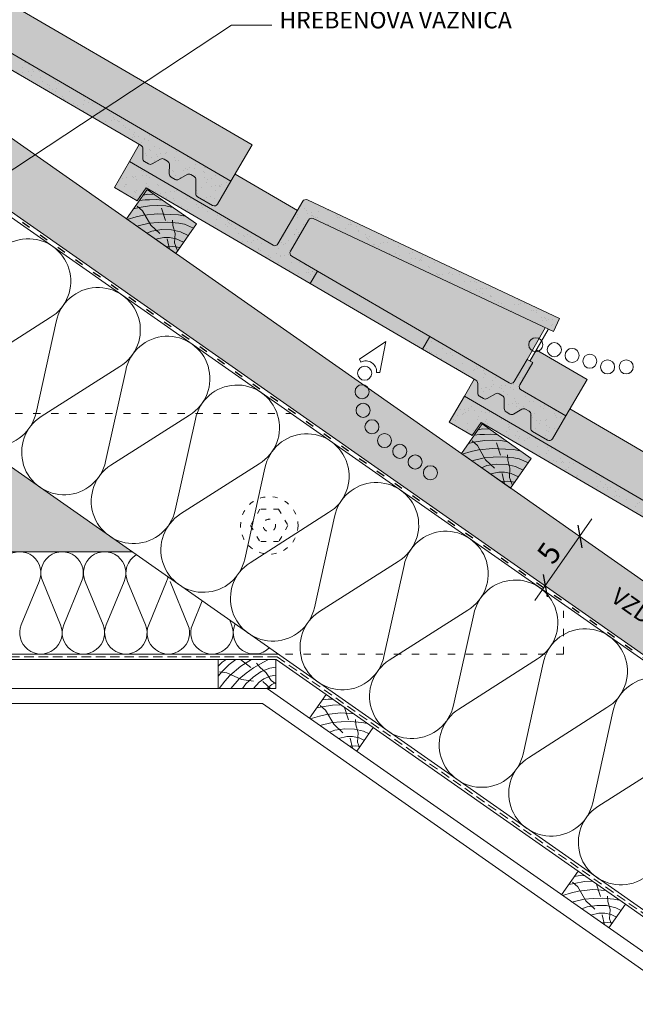
# Model space of a CAD drawing. Units: metres. Extents: x 362 to 639, y 63 to 253.
# Drawn here: x 524 to 575, y 127 to 209 of the extents above; entities that cross this region are included whole.
import ezdxf

# ---------------------------------------------------------------- set-up
doc = ezdxf.new("R2010")
doc.units = ezdxf.units.M
doc.header["$LTSCALE"] = 0.05
doc.linetypes.add('ACAD_ISO03W100', pattern=[30, 12, -18])
doc.linetypes.add('REJTETT2', pattern=[4.7625, 3.175, -1.5875])
doc.layers.get('0').update_dxf_attribs({"linetype": 'CONTINUOUS'})
doc.styles.get("Standard").update_dxf_attribs({"font": 'romans.shx'})
pattern_1 = [(37.5, (354.2253, 55.2366), (-0.0400008, 1.223533), [0, -0.9652, 0, -1.0795, 0, -1.031875]), (7.5, (354.2253, 55.2366), (1.123808, 1.792063), [0, -0.5207, 0, -0.86995, 0, -0.333375]), (327.5, (353.4443, 55.2366), (1.977481, 0.003593), [0, -0.3175, 0, -1.143, 0, -1.49225]), (317.5, (353.4443, 55.2366), (1.908891, 0.557323), [0, -0.15875, 0, -0.7493, 0, -0.85725])]

msp = doc.modelspace()

# ---------------------------------------------------------------- hatches: boundary and pattern name
at = {"linetype": 'Continuous', "lineweight": 9, "true_color": 0xe36466}
h = msp.add_hatch(color=13, dxfattribs=at)
h.paths.add_polyline_path([(512.2, 216.569, 0.062078), (509.772, 214.778), (507.963, 215.869, -0.020222), (506.511, 218), (505.568, 216.383), (531.435, 201.305), (534.697, 203.455)])
h.paths.add_polyline_path([(534.697, 203.455), (531.435, 201.305), (541.854, 195.233), (543.616, 198.256)])
at = {"linetype": 'Continuous', "lineweight": 9, "true_color": 0x96363a}
h = msp.add_hatch(color=17, dxfattribs=at)
h.paths.add_polyline_path([(509.799, 213.917), (509.108, 212.931), (534.381, 198.2, -0.267949), (534.53, 197.939), (534.526, 197.131, 0.267949), (534.675, 196.87), (535, 196.681, 0.267949), (535.3, 196.68), (536.002, 197.081, -0.267949), (536.302, 197.08), (536.587, 196.913, -0.267949), (536.736, 196.653), (536.733, 195.845, 0.267949), (536.882, 195.584), (537.207, 195.395, 0.267949), (537.507, 195.394), (538.209, 195.795, -0.267949), (538.509, 195.794), (538.794, 195.627, -0.267949), (538.943, 195.367), (538.938, 194.212, 0.267949), (539.087, 193.952), (540.336, 193.224, 0.414214), (540.746, 193.332), (541.854, 195.233)])
h.paths.add_polyline_path([(509.799, 213.917), (505.568, 216.383), (504.309, 214.223), (506.21, 213.115), (506.951, 214.188), (509.108, 212.931)])
at = {"linetype": 'Continuous', "lineweight": 9}
h = msp.add_hatch(dxfattribs=at)
h.set_pattern_fill('AR-SAND', color=256, scale=0.025, style=0)
h.set_pattern_definition(pattern_1)
h.paths.add_polyline_path([(531.633, 201.19), (530.515, 200.453), (534.381, 198.2, -0.267949), (534.53, 197.939), (534.526, 197.131, 0.267949), (534.675, 196.87), (535, 196.681, 0.267949), (535.3, 196.68), (536.002, 197.081, -0.267949), (536.302, 197.08), (536.587, 196.913, -0.267949), (536.736, 196.653), (536.733, 195.845, 0.267949), (536.882, 195.584), (537.207, 195.395, 0.267949), (537.507, 195.394), (538.209, 195.795, -0.267949), (538.509, 195.794), (538.794, 195.627, -0.267949), (538.943, 195.367), (538.938, 194.212, 0.267949), (539.087, 193.952), (540.336, 193.224, 0.414214), (540.746, 193.332), (541.854, 195.233)])
h.paths.add_polyline_path([(509.799, 213.917), (509.108, 212.931), (530.515, 200.453), (531.633, 201.19)])
h.paths.add_polyline_path([(505.568, 216.383), (504.309, 214.223), (506.21, 213.115), (506.951, 214.188), (509.108, 212.931), (509.799, 213.917)])
at = {"linetype": 'Continuous', "lineweight": 9, "true_color": 0xe2d5bb}
for points in [[(613.828, 129.527), (613.828, 135.63), (500.92, 214.69), (500.92, 208.586)], [(517.209, 175.946), (507.92, 175.946), (507.92, 173.946), (493.92, 173.946), (493.92, 175.946), (484.631, 175.946), (468.207, 164.446), (533.633, 164.446)]]:
    msp.add_hatch(color=254, dxfattribs=at).paths.add_polyline_path(points)
at = {"linetype": 'Continuous', "lineweight": 9, "true_color": 0xe36466}
h = msp.add_hatch(color=13, dxfattribs=at)
h.paths.add_polyline_path([(547.378, 192.796), (542.195, 195.817), (541.854, 195.233), (540.746, 193.332, -0.414214), (540.336, 193.224), (539.087, 193.952, -0.267949), (538.938, 194.212), (538.943, 195.367, 0.267949), (538.794, 195.627), (538.509, 195.794, 0.267949), (538.209, 195.795), (537.507, 195.394, -0.267949), (537.207, 195.395), (536.882, 195.584, -0.267949), (536.733, 195.845), (536.736, 196.653, 0.267949), (536.587, 196.913), (536.302, 197.08, 0.267949), (536.002, 197.081), (535.3, 196.68, -0.267949), (535, 196.681), (534.675, 196.87, -0.267949), (534.526, 197.131), (534.53, 197.939, 0.267949), (534.381, 198.2), (534.237, 198.284), (533.419, 196.881), (545.357, 189.923, 0.414214), (545.767, 190.031)])
h.paths.add_polyline_path([(548.7, 192.137, 0.388683), (548.313, 192.017), (546.804, 189.427, 0.414214), (546.912, 189.017), (549.056, 187.767), (558.392, 182.325), (564.996, 178.476, 0.414214), (565.407, 178.584), (566.486, 180.436), (567.999, 183.056)])
h.paths.add_polyline_path([(549.056, 187.767), (548.452, 186.73), (557.788, 181.288), (558.392, 182.325)], flags=17)
h.paths.add_polyline_path([(567.247, 181.215), (566.719, 180.3), (566.952, 180.164), (565.871, 178.309, 0.369506), (565.941, 177.925), (569.705, 175.731), (571.468, 178.755)])
at = {"linetype": 'Continuous', "lineweight": 9, "true_color": 0x96363a}
h = msp.add_hatch(color=17, dxfattribs=at)
h.paths.add_polyline_path([(546.912, 189.017, -0.414214), (546.804, 189.427), (548.313, 192.017, -0.388683), (548.7, 192.137), (568.668, 182.741), (569.179, 183.827), (548.217, 193.691, 0.388683), (547.83, 193.57), (545.767, 190.031, -0.414214), (545.357, 189.923), (533.419, 196.881), (532.16, 194.721), (534.061, 193.614), (534.802, 194.687), (548.452, 186.73), (549.056, 187.767)])
h.paths.add_polyline_path([(558.392, 182.325), (557.788, 181.288), (562.232, 178.698, -0.267949), (562.381, 178.438), (562.378, 177.629, 0.267949), (562.526, 177.369), (562.851, 177.179, 0.267949), (563.151, 177.178), (563.853, 177.579, -0.267949), (564.153, 177.578), (564.439, 177.412, -0.267949), (564.587, 177.151), (564.584, 176.343, 0.267949), (564.733, 176.083), (565.058, 175.893, 0.267949), (565.358, 175.892), (566.06, 176.293, -0.267949), (566.36, 176.292), (566.645, 176.126, -0.267949), (566.794, 175.865), (566.789, 174.71, 0.267949), (566.938, 174.45), (568.187, 173.722, 0.414214), (568.597, 173.83), (569.705, 175.731), (566.021, 177.878, -0.46038), (565.871, 178.309), (566.952, 180.164), (566.486, 180.436), (565.407, 178.584, -0.414214), (564.996, 178.476)])
at = {"linetype": 'Continuous', "lineweight": 9}
h = msp.add_hatch(dxfattribs=at)
h.set_pattern_fill('AR-SAND', color=256, scale=0.025, style=0)
h.set_pattern_definition(pattern_1)
h.paths.add_polyline_path([(548.217, 193.691, 0.388683), (547.83, 193.57), (545.767, 190.031, -0.414214), (545.357, 189.923), (533.419, 196.881), (532.16, 194.721), (534.061, 193.614), (534.802, 194.687), (548.452, 186.73), (549.056, 187.767), (546.912, 189.017, -0.414214), (546.804, 189.427), (548.313, 192.017, -0.388683), (548.7, 192.137), (568.668, 182.741), (569.179, 183.827)])
h.paths.add_polyline_path([(565.871, 178.309), (566.952, 180.164), (566.486, 180.436), (565.407, 178.584, -0.414214), (564.996, 178.476), (558.392, 182.325), (557.788, 181.288), (562.232, 178.698, -0.267949), (562.381, 178.438), (562.378, 177.629, 0.267949), (562.526, 177.369), (562.851, 177.179, 0.267949), (563.151, 177.178), (563.853, 177.579, -0.267949), (564.153, 177.578), (564.439, 177.412, -0.267949), (564.587, 177.151), (564.584, 176.343, 0.267949), (564.733, 176.083), (565.058, 175.893, 0.267949), (565.358, 175.892), (566.06, 176.293, -0.267949), (566.36, 176.292), (566.645, 176.126, -0.267949), (566.794, 175.865), (566.789, 174.71, 0.267949), (566.938, 174.45), (568.187, 173.722, 0.414214), (568.597, 173.83), (569.705, 175.731), (565.941, 177.925, -0.369506)])
at = {"linetype": 'Continuous', "lineweight": 9, "true_color": 0x946716}
h = msp.add_hatch(color=44, dxfattribs=at)
h.paths.add_polyline_path([(534.89, 194.566), (534.554, 194.087), (534.944, 194.155), (535.511, 194.131)])
h.paths.add_polyline_path([(535.511, 194.131), (534.944, 194.155), (534.554, 194.087), (534.231, 193.626), (534.713, 193.701), (535.091, 193.692), (535.625, 193.734), (536.161, 193.676)])
h.paths.add_polyline_path([(536.161, 193.676), (535.625, 193.734), (535.091, 193.692), (534.713, 193.701), (534.231, 193.626), (533.762, 192.956), (534.213, 193.056), (535.081, 193.202), (535.754, 193.228), (536.454, 193.195), (536.75, 193.131), (536.813, 193.22)])
h.paths.add_polyline_path([(534.513, 192.767), (534.197, 193.052), (533.762, 192.956), (533.169, 192.109), (533.238, 192.06), (533.989, 192.281), (534.589, 192.419), (534.706, 192.432)])
h.paths.add_polyline_path([(536.75, 193.131), (536.454, 193.195), (535.754, 193.228), (535.081, 193.202), (534.213, 193.056), (534.197, 193.052), (534.513, 192.767), (534.706, 192.432), (535.771, 192.541), (536.315, 192.509)])
h.paths.add_polyline_path([(537.026, 193.07), (536.75, 193.131), (536.315, 192.509), (536.825, 192.478), (537.493, 192.438), (538.059, 192.347)])
h.paths.add_polyline_path([(538.059, 192.347), (537.493, 192.438), (536.825, 192.478), (536.315, 192.509), (536.266, 192.439), (536.242, 192.513), (535.771, 192.541), (534.706, 192.432), (535.092, 191.759), (535.803, 191.812), (536.569, 191.826), (537.528, 191.743), (537.988, 191.664), (538.74, 191.347), (538.985, 191.698)])
h.paths.add_polyline_path([(534.706, 192.432), (534.589, 192.419), (533.989, 192.281), (533.238, 192.06), (534.033, 191.504), (535.057, 191.757), (535.092, 191.759)])
h.paths.add_polyline_path([(535.186, 191.596), (535.092, 191.759), (535.057, 191.757), (534.033, 191.504), (534.844, 190.936), (535.287, 191.103), (535.662, 191.156)])
h.paths.add_polyline_path([(537.023, 191.563), (537.008, 191.788), (536.569, 191.826), (535.803, 191.812), (535.092, 191.759), (535.186, 191.596), (535.662, 191.156), (536.11, 191.218), (536.916, 191.207), (537.133, 191.159)])
h.paths.add_polyline_path([(538.74, 191.347), (537.988, 191.664), (537.528, 191.743), (537.008, 191.788), (537.023, 191.563), (537.133, 191.159), (537.672, 191.038), (538.301, 190.72)])
h.paths.add_polyline_path([(537.672, 191.038), (537.133, 191.159), (537.207, 190.887), (537.186, 190.485), (537.299, 190.463), (537.918, 190.174), (538.301, 190.72)])
h.paths.add_polyline_path([(537.133, 191.159), (536.916, 191.207), (536.11, 191.218), (535.287, 191.103), (534.844, 190.936), (535.587, 190.415), (536.28, 190.572), (536.757, 190.572), (537.186, 190.485), (537.207, 190.887)])
h.paths.add_polyline_path([(537.186, 190.485), (536.757, 190.572), (536.28, 190.572), (535.587, 190.415), (536.498, 189.777), (537.023, 189.815), (537.293, 189.78), (537.168, 190.124)])
h.paths.add_polyline_path([(537.918, 190.174), (537.299, 190.463), (537.186, 190.485), (537.168, 190.124), (537.293, 189.78), (537.613, 189.739)])
h.paths.add_polyline_path([(537.613, 189.739), (537.293, 189.78), (537.412, 189.451)])
h.paths.add_polyline_path([(536.7, 189.792), (536.498, 189.777), (536.743, 189.606)])
h.paths.add_polyline_path([(537.293, 189.78), (537.023, 189.815), (536.7, 189.792), (536.743, 189.606), (537.265, 189.241), (537.412, 189.451)])
at = {"linetype": 'Continuous', "lineweight": 9, "true_color": 0xe36466}
msp.add_hatch(color=13, dxfattribs=at).paths.add_polyline_path([(561.27, 177.38), (562.088, 178.782), (562.232, 178.698, -0.267949), (562.381, 178.438), (562.378, 177.629, 0.267949), (562.526, 177.369), (562.851, 177.179, 0.267949), (563.151, 177.178), (563.853, 177.579, -0.267949), (564.153, 177.578), (564.439, 177.412, -0.267949), (564.587, 177.151), (564.584, 176.343, 0.267949), (564.733, 176.083), (565.058, 175.893, 0.267949), (565.358, 175.892), (566.06, 176.293, -0.267949), (566.36, 176.292), (566.645, 176.126, -0.267949), (566.794, 175.865), (566.789, 174.71, 0.267949), (566.938, 174.45), (568.187, 173.722, 0.414214), (568.597, 173.83), (569.705, 175.731), (570.046, 176.316), (599.319, 159.253), (597.556, 156.229)])
at = {"linetype": 'Continuous', "lineweight": 9, "true_color": 0x96363a}
msp.add_hatch(color=17, dxfattribs=at).paths.add_polyline_path([(562.653, 175.185), (561.912, 174.112), (560.011, 175.22), (561.27, 177.38), (597.556, 156.229), (596.448, 154.329, -0.414214), (596.038, 154.221), (594.789, 154.948, -0.267949), (594.641, 155.209), (594.645, 156.364, 0.267949), (594.496, 156.624), (594.211, 156.79, 0.267949), (593.911, 156.792), (593.209, 156.39, -0.267949), (592.909, 156.392), (592.584, 156.581, -0.267949), (592.435, 156.841), (592.439, 157.65, 0.267949), (592.29, 157.91), (592.004, 158.077, 0.267949), (591.704, 158.078), (591.003, 157.677, -0.267949), (590.703, 157.678), (590.378, 157.867, -0.267949), (590.229, 158.128), (590.232, 158.936, 0.267949), (590.083, 159.196)])
at = {"linetype": 'Continuous', "lineweight": 9}
h = msp.add_hatch(dxfattribs=at)
h.set_pattern_fill('AR-SAND', color=256, scale=0.025, style=0)
h.set_pattern_definition([(142.5, (701.0027, 27.98575), (0.040001, 1.223533), [0, -0.9652, 0, -1.0795, 0, -1.031875]), (172.5, (701.0027, 27.9858), (-1.123808, 1.792063), [0, -0.5207, 0, -0.86995, 0, -0.333375]), (212.5, (701.7837, 27.9858), (-1.977481, 0.003593), [0, -0.3175, 0, -1.143, 0, -1.49225]), (222.5, (701.7837, 27.9858), (-1.908891, 0.557323), [0, -0.15875, 0, -0.7493, 0, -0.85725])])
h.paths.add_polyline_path([(594.645, 156.364, 0.267949), (594.496, 156.624), (594.211, 156.79, 0.267949), (593.911, 156.792), (593.209, 156.39, -0.267949), (592.909, 156.392), (592.584, 156.581, -0.267949), (592.435, 156.841), (592.439, 157.65, 0.267949), (592.29, 157.91), (592.004, 158.077, 0.267949), (591.704, 158.078), (591.003, 157.677, -0.267949), (590.703, 157.678), (590.378, 157.867, -0.267949), (590.229, 158.128), (590.232, 158.936, 0.267949), (590.083, 159.196), (562.653, 175.185), (561.912, 174.112), (560.011, 175.22), (561.27, 177.38), (597.556, 156.229), (596.448, 154.329, -0.414214), (596.038, 154.221), (594.789, 154.948, -0.267949), (594.641, 155.209)])
at = {"linetype": 'Continuous', "lineweight": 9, "true_color": 0x946716}
h = msp.add_hatch(color=44, dxfattribs=at)
h.paths.add_polyline_path([(562.741, 175.065), (562.405, 174.585), (562.795, 174.654), (563.362, 174.63)])
h.paths.add_polyline_path([(563.362, 174.63), (562.795, 174.654), (562.405, 174.585), (562.082, 174.124), (562.564, 174.2), (562.942, 174.191), (563.477, 174.232), (564.012, 174.174)])
h.paths.add_polyline_path([(564.012, 174.174), (563.477, 174.232), (562.942, 174.191), (562.564, 174.2), (562.082, 174.124), (561.613, 173.454), (562.065, 173.554), (562.932, 173.7), (563.605, 173.727), (564.305, 173.694), (564.601, 173.629), (564.664, 173.718)])
h.paths.add_polyline_path([(562.365, 173.265), (562.048, 173.55), (561.613, 173.454), (561.02, 172.607), (561.089, 172.559), (561.841, 172.779), (562.44, 172.918), (562.557, 172.93)])
h.paths.add_polyline_path([(564.601, 173.629), (564.305, 173.694), (563.605, 173.727), (562.932, 173.7), (562.065, 173.554), (562.048, 173.55), (562.365, 173.265), (562.557, 172.93), (563.622, 173.039), (564.166, 173.007)])
h.paths.add_polyline_path([(564.877, 173.569), (564.601, 173.629), (564.166, 173.007), (564.677, 172.977), (565.344, 172.936), (565.91, 172.845)])
h.paths.add_polyline_path([(565.91, 172.845), (565.344, 172.936), (564.677, 172.977), (564.166, 173.007), (564.117, 172.938), (564.093, 173.011), (563.622, 173.039), (562.557, 172.93), (562.943, 172.258), (563.654, 172.31), (564.42, 172.324), (565.379, 172.241), (565.839, 172.163), (566.591, 171.846), (566.837, 172.197)])
h.paths.add_polyline_path([(562.557, 172.93), (562.44, 172.918), (561.841, 172.779), (561.089, 172.559), (561.884, 172.002), (562.909, 172.255), (562.943, 172.258)])
h.paths.add_polyline_path([(563.037, 172.095), (562.943, 172.258), (562.909, 172.255), (561.884, 172.002), (562.695, 171.434), (563.139, 171.602), (563.513, 171.654)])
h.paths.add_polyline_path([(564.874, 172.061), (564.859, 172.286), (564.42, 172.324), (563.654, 172.31), (562.943, 172.258), (563.037, 172.095), (563.513, 171.654), (563.961, 171.717), (564.767, 171.706), (564.984, 171.657)])
h.paths.add_polyline_path([(566.591, 171.846), (565.839, 172.163), (565.379, 172.241), (564.859, 172.286), (564.874, 172.061), (564.984, 171.657), (565.523, 171.536), (566.152, 171.219)])
h.paths.add_polyline_path([(565.523, 171.536), (564.984, 171.657), (565.058, 171.385), (565.037, 170.984), (565.15, 170.961), (565.77, 170.673), (566.152, 171.219)])
h.paths.add_polyline_path([(564.984, 171.657), (564.767, 171.706), (563.961, 171.717), (563.139, 171.602), (562.695, 171.434), (563.438, 170.914), (564.131, 171.071), (564.608, 171.071), (565.037, 170.984), (565.058, 171.385)])
h.paths.add_polyline_path([(565.037, 170.984), (564.608, 171.071), (564.131, 171.071), (563.438, 170.914), (564.35, 170.276), (564.874, 170.313), (565.144, 170.278), (565.019, 170.622)])
h.paths.add_polyline_path([(565.77, 170.673), (565.15, 170.961), (565.037, 170.984), (565.019, 170.622), (565.144, 170.278), (565.465, 170.237)])
h.paths.add_polyline_path([(565.465, 170.237), (565.144, 170.278), (565.263, 169.95)])
h.paths.add_polyline_path([(564.551, 170.29), (564.35, 170.276), (564.594, 170.104)])
h.paths.add_polyline_path([(565.144, 170.278), (564.874, 170.313), (564.551, 170.29), (564.594, 170.104), (565.116, 169.739), (565.263, 169.95)])

# ---------------------------------------------------------------- linework, layer by layer
at = {"linetype": 'Continuous', "lineweight": 18}
for p, q in [((505.568, 216.383), (541.854, 195.233)), ((534.381, 198.2), (506.951, 214.188)), ((534.526, 197.131), (534.53, 197.939)), ((532.16, 194.721), (533.419, 196.881)), ((533.419, 196.881), (545.357, 189.923)), ((534.675, 196.87), (535, 196.681)), ((535.3, 196.68), (536.002, 197.081)), ((536.587, 196.913), (536.302, 197.08)), ((536.733, 195.845), (536.736, 196.653)), ((536.882, 195.584), (537.207, 195.395)), ((537.507, 195.394), (538.209, 195.795)), ((538.794, 195.627), (538.509, 195.794)), ((538.938, 194.212), (538.943, 195.367)), ((541.854, 195.233), (540.746, 193.332)), ((532.16, 194.721), (534.061, 193.614)), ((533.169, 192.109), (534.89, 194.566)), ((534.061, 193.614), (534.802, 194.687)), ((548.452, 186.73), (534.802, 194.687)), ((534.89, 194.566), (538.985, 191.698)), ((539.087, 193.952), (540.336, 193.224)), ((547.83, 193.57), (545.767, 190.031)), ((569.179, 183.827), (548.217, 193.691)), ((533.169, 192.109), (537.265, 189.241)), ((537.265, 189.241), (538.985, 191.698)), ((548.313, 192.017), (546.804, 189.427)), ((568.668, 182.741), (548.7, 192.137)), ((546.912, 189.017), (549.056, 187.767)), ((546.912, 189.017), (549.056, 187.767)), ((548.452, 186.73), (549.056, 187.767)), ((569.179, 183.827), (568.668, 182.741)), ((507.92, 182.45), (599.733, 118.162)), ((557.788, 181.288), (558.392, 182.325)), ((558.392, 182.325), (564.996, 178.476)), ((562.232, 178.698), (557.788, 181.288)), ((566.486, 180.436), (565.407, 178.584)), ((566.952, 180.164), (565.871, 178.309)), ((566.952, 180.164), (566.486, 180.436)), ((562.378, 177.629), (562.381, 178.438)), ((563.151, 177.178), (563.853, 177.579)), ((564.439, 177.412), (564.153, 177.578)), ((565.941, 177.925), (569.705, 175.731)), ((560.011, 175.22), (561.27, 177.38)), ((561.27, 177.38), (597.556, 156.229)), ((562.526, 177.369), (562.851, 177.179)), ((564.584, 176.343), (564.587, 177.151)), ((564.733, 176.083), (565.058, 175.893)), ((565.358, 175.892), (566.06, 176.293)), ((566.645, 176.126), (566.36, 176.292)), ((560.011, 175.22), (561.912, 174.112)), ((561.912, 174.112), (562.653, 175.185)), ((590.083, 159.196), (562.653, 175.185)), ((566.789, 174.71), (566.794, 175.865)), ((569.705, 175.731), (568.597, 173.83)), ((561.02, 172.607), (562.741, 175.065)), ((562.741, 175.065), (566.837, 172.197)), ((566.938, 174.45), (568.187, 173.722)), ((551.132, 172.946), (613.828, 129.046)), ((561.02, 172.607), (565.116, 169.739)), ((565.116, 169.739), (566.837, 172.197)), ((533.633, 164.446), (468.207, 164.446)), ((456.068, 155.946), (545.772, 155.946)), ((540.784, 153.082), (540.784, 155.482)), ((540.784, 155.482), (545.626, 155.482)), ((545.584, 153.082), (545.584, 155.482)), ((456.256, 153.082), (545.584, 153.082)), ((544.869, 153.082), (594.74, 118.162)), ((548.388, 150.618), (549.764, 152.584)), ((549.764, 152.584), (553.696, 149.831)), ((457.365, 151.832), (544.475, 151.832)), ((544.475, 151.832), (592.56, 118.162)), ((552.32, 147.865), (553.696, 149.831)), ((569.35, 135.94), (570.726, 137.906)), ((570.726, 137.906), (574.658, 135.153)), ((573.282, 133.187), (574.658, 135.153))]:
    msp.add_line(p, q, dxfattribs=at)
at = {"linetype": 'Continuous', "lineweight": 9}
for p, q in [((512.2, 216.569), (543.616, 198.256)), ((500.92, 214.69), (613.828, 135.63)), ((500.92, 208.586), (613.828, 129.527)), ((500.92, 208.105), (551.132, 172.946)), ((541.903, 208.205), (508.943, 186.481)), ((545.254, 208.205), (541.903, 208.205)), ((533.419, 196.881), (534.237, 198.284)), ((541.854, 195.233), (543.616, 198.256)), ((542.195, 195.817), (547.378, 192.796)), ((534.554, 194.087), (534.944, 194.155)), ((534.944, 194.155), (535.511, 194.131)), ((534.513, 192.767), (534.069, 193.168)), ((535.081, 193.202), (534.213, 193.056)), ((534.713, 193.701), (534.231, 193.626)), ((535.091, 193.692), (534.713, 193.701)), ((535.754, 193.228), (535.081, 193.202)), ((535.091, 193.692), (535.625, 193.734)), ((535.625, 193.734), (536.161, 193.676)), ((535.754, 193.228), (536.454, 193.195)), ((536.454, 193.195), (537.026, 193.07)), ((534.213, 193.056), (533.762, 192.956)), ((534.589, 192.419), (533.989, 192.281)), ((535.186, 191.596), (534.513, 192.767)), ((535.771, 192.541), (534.589, 192.419)), ((536.825, 192.478), (535.771, 192.541)), ((536.086, 192.996), (536.415, 191.979)), ((536.825, 192.478), (537.493, 192.438)), ((537.493, 192.438), (538.059, 192.347)), ((533.989, 192.281), (533.238, 192.06)), ((535.057, 191.757), (534.033, 191.504)), ((535.803, 191.812), (535.057, 191.757)), ((535.935, 190.903), (535.186, 191.596)), ((536.569, 191.826), (535.803, 191.812)), ((537.528, 191.743), (536.569, 191.826)), ((537.023, 191.563), (536.994, 191.998)), ((537.207, 190.887), (537.023, 191.563)), ((537.988, 191.664), (537.528, 191.743)), ((537.988, 191.664), (538.74, 191.347)), ((535.287, 191.103), (534.844, 190.936)), ((536.11, 191.218), (535.287, 191.103)), ((536.916, 191.207), (536.11, 191.218)), ((537.672, 191.038), (536.916, 191.207)), ((537.168, 190.124), (537.207, 190.887)), ((538.301, 190.72), (537.672, 191.038)), ((536.28, 190.572), (535.587, 190.415)), ((536.757, 190.572), (536.28, 190.572)), ((536.549, 190.444), (536.743, 189.606)), ((537.299, 190.463), (536.757, 190.572)), ((537.412, 189.451), (537.168, 190.124)), ((537.918, 190.174), (537.299, 190.463)), ((537.023, 189.815), (536.498, 189.777)), ((537.613, 189.739), (537.023, 189.815)), ((558.392, 182.325), (549.056, 187.767)), ((548.452, 186.73), (557.788, 181.288)), ((526.835, 183.907), (520.301, 179.741)), ((527.328, 183.562), (525.648, 175.998)), ((566.486, 180.436), (567.999, 183.056)), ((566.719, 180.3), (568.232, 182.92)), ((567.247, 181.215), (571.468, 178.755)), ((532.622, 179.855), (526.088, 175.69)), ((533.114, 179.511), (531.434, 171.946)), ((561.27, 177.38), (562.088, 178.782)), ((569.705, 175.731), (571.468, 178.755)), ((570.046, 176.316), (599.319, 159.253)), ((538.408, 175.804), (531.874, 171.638)), ((538.9, 175.459), (537.221, 167.894)), ((562.405, 174.585), (562.795, 174.654)), ((562.795, 174.654), (563.362, 174.63)), ((562.065, 173.554), (561.613, 173.454)), ((562.365, 173.265), (561.92, 173.666)), ((562.932, 173.7), (562.065, 173.554)), ((562.564, 174.2), (562.082, 174.124)), ((562.942, 174.191), (562.564, 174.2)), ((563.605, 173.727), (562.932, 173.7)), ((562.942, 174.191), (563.477, 174.232)), ((563.477, 174.232), (564.012, 174.174)), ((563.605, 173.727), (564.305, 173.694)), ((563.937, 173.494), (564.266, 172.477)), ((564.305, 173.694), (564.877, 173.569)), ((561.841, 172.779), (561.089, 172.559)), ((562.44, 172.918), (561.841, 172.779)), ((563.037, 172.095), (562.365, 173.265)), ((563.622, 173.039), (562.44, 172.918)), ((564.677, 172.977), (563.622, 173.039)), ((564.677, 172.977), (565.344, 172.936)), ((565.344, 172.936), (565.91, 172.845)), ((562.909, 172.255), (561.884, 172.002)), ((563.654, 172.31), (562.909, 172.255)), ((563.786, 171.401), (563.037, 172.095)), ((564.42, 172.324), (563.654, 172.31)), ((565.379, 172.241), (564.42, 172.324)), ((564.874, 172.061), (564.845, 172.496)), ((565.058, 171.385), (564.874, 172.061)), ((565.839, 172.163), (565.379, 172.241)), ((565.839, 172.163), (566.591, 171.846)), ((544.195, 171.752), (537.661, 167.586)), ((544.687, 171.407), (543.007, 163.842)), ((563.139, 171.602), (562.695, 171.434)), ((563.961, 171.717), (563.139, 171.602)), ((564.131, 171.071), (563.438, 170.914)), ((564.767, 171.706), (563.961, 171.717)), ((564.608, 171.071), (564.131, 171.071)), ((565.15, 170.961), (564.608, 171.071)), ((565.523, 171.536), (564.767, 171.706)), ((565.019, 170.622), (565.058, 171.385)), ((566.152, 171.219), (565.523, 171.536)), ((564.874, 170.313), (564.35, 170.276)), ((564.4, 170.942), (564.594, 170.104)), ((565.465, 170.237), (564.874, 170.313)), ((565.263, 169.95), (565.019, 170.622)), ((565.77, 170.673), (565.15, 170.961)), ((549.981, 167.7), (543.447, 163.535)), ((550.473, 167.356), (548.794, 159.791)), ((567.127, 160.388), (571.882, 167.179)), ((555.768, 163.648), (549.233, 159.483)), ((556.26, 163.304), (554.58, 155.739)), ((525.904, 161.967), (524.423, 158.387)), ((526.205, 161.967), (527.686, 158.387)), ((529.436, 161.967), (527.955, 158.387)), ((529.737, 161.967), (531.218, 158.387)), ((532.968, 161.967), (531.487, 158.387)), ((533.268, 161.967), (534.75, 158.387)), ((536.5, 161.967), (535.019, 158.387)), ((536.8, 161.967), (538.282, 158.387)), ((539.464, 160.363), (538.647, 158.387)), ((561.554, 159.597), (555.02, 155.431)), ((541.757, 158.757), (541.91, 158.387)), ((562.046, 159.252), (560.366, 151.687)), ((542.203, 158.445), (542.179, 158.387)), ((518.748, 155.482), (540.784, 155.482)), ((541.45, 155.482), (541.135, 155.272)), ((542.26, 155.482), (541.723, 155.074)), ((542.665, 155.482), (543.517, 154.837)), ((543.567, 155.482), (542.667, 154.928)), ((544.986, 155.482), (544.564, 155.282)), ((549.764, 152.584), (545.626, 155.482)), ((567.341, 155.545), (560.806, 151.379)), ((541.135, 155.272), (540.784, 154.934)), ((541.723, 155.074), (541.096, 154.456)), ((542.667, 154.928), (541.769, 154.151)), ((543.731, 154.8), (543.112, 154.349)), ((544.564, 155.282), (543.731, 154.8)), ((544.254, 154.845), (543.981, 155.185)), ((544.792, 154.397), (544.254, 154.845)), ((545.087, 154.787), (544.37, 154.492)), ((545.584, 154.859), (545.087, 154.787)), ((567.833, 155.201), (566.153, 147.636)), ((541.096, 154.456), (540.784, 154.116)), ((541.508, 154.392), (540.913, 154.465)), ((541.769, 154.151), (541.357, 153.693)), ((542.73, 153.819), (541.508, 154.392)), ((542.533, 153.877), (541.838, 153.082)), ((543.112, 154.349), (542.533, 153.877)), ((543.704, 154.039), (543.096, 153.473)), ((544.37, 154.492), (543.704, 154.039)), ((544.604, 153.881), (544.213, 153.607)), ((545.111, 154.102), (544.604, 153.881)), ((545.198, 153.749), (544.792, 154.397)), ((545.584, 154.186), (545.111, 154.102)), ((541.357, 153.693), (540.868, 153.082)), ((543.741, 153.68), (542.73, 153.819)), ((543.096, 153.473), (542.829, 153.082)), ((544.213, 153.607), (543.736, 153.082)), ((544.508, 153.657), (545.147, 153.082)), ((545.257, 153.413), (544.849, 153.082)), ((545.584, 153.479), (545.198, 153.749)), ((545.584, 153.585), (545.257, 153.413)), ((549.932, 152.21), (549.45, 152.135)), ((550.31, 152.202), (549.932, 152.21)), ((549.432, 151.565), (548.981, 151.465)), ((549.732, 151.276), (549.287, 151.677)), ((550.3, 151.711), (549.432, 151.565)), ((550.973, 151.737), (550.3, 151.711)), ((551.305, 151.505), (551.634, 150.488)), ((573.127, 151.493), (566.593, 147.328)), ((549.208, 150.79), (548.457, 150.569)), ((549.808, 150.929), (549.208, 150.79)), ((550.405, 150.106), (549.732, 151.276)), ((550.989, 151.05), (549.808, 150.929)), ((552.044, 150.987), (550.989, 151.05)), ((573.619, 151.149), (571.939, 143.584)), ((550.276, 150.266), (549.252, 150.013)), ((551.021, 150.321), (550.276, 150.266)), ((551.153, 149.412), (550.405, 150.106)), ((551.788, 150.335), (551.021, 150.321)), ((552.747, 150.252), (551.788, 150.335)), ((552.242, 150.072), (552.213, 150.507)), ((552.425, 149.396), (552.242, 150.072)), ((553.206, 150.174), (552.747, 150.252)), ((570.726, 137.906), (553.696, 149.831)), ((550.506, 149.612), (550.063, 149.445)), ((551.329, 149.727), (550.506, 149.612)), ((551.498, 149.081), (550.806, 148.925)), ((552.134, 149.716), (551.329, 149.727)), ((551.975, 149.081), (551.498, 149.081)), ((551.768, 148.953), (551.962, 148.115)), ((552.518, 148.972), (551.975, 149.081)), ((552.891, 149.547), (552.134, 149.716)), ((552.387, 148.633), (552.425, 149.396)), ((552.953, 148.769), (552.518, 148.972)), ((553.339, 149.321), (552.891, 149.547)), ((552.242, 148.324), (551.717, 148.286)), ((552.608, 148.277), (552.242, 148.324)), ((552.547, 148.19), (552.387, 148.633)), ((578.913, 147.442), (572.379, 143.276)), ((570.894, 137.532), (570.412, 137.457)), ((571.272, 137.524), (570.894, 137.532)), ((570.394, 136.887), (569.943, 136.787)), ((570.694, 136.598), (570.249, 136.999)), ((571.262, 137.033), (570.394, 136.887)), ((571.935, 137.06), (571.262, 137.033)), ((572.267, 136.827), (572.596, 135.81)), ((570.17, 136.112), (569.419, 135.892)), ((570.77, 136.251), (570.17, 136.112)), ((571.367, 135.428), (570.694, 136.598)), ((571.952, 136.372), (570.77, 136.251)), ((573.006, 136.31), (571.952, 136.372)), ((571.238, 135.588), (570.214, 135.335)), ((571.984, 135.643), (571.238, 135.588)), ((572.116, 134.734), (571.367, 135.428)), ((572.291, 135.05), (571.468, 134.935)), ((572.75, 135.657), (571.984, 135.643)), ((573.096, 135.039), (572.291, 135.05)), ((573.709, 135.574), (572.75, 135.657)), ((573.853, 134.869), (573.096, 135.039)), ((573.204, 135.394), (573.175, 135.829)), ((573.387, 134.718), (573.204, 135.394)), ((574.168, 135.496), (573.709, 135.574)), ((591.688, 123.228), (574.658, 135.153)), ((571.468, 134.935), (571.025, 134.767)), ((572.461, 134.403), (571.768, 134.247)), ((572.937, 134.403), (572.461, 134.403)), ((572.73, 134.275), (572.924, 133.437)), ((573.48, 134.294), (572.937, 134.403)), ((573.349, 133.955), (573.387, 134.718)), ((573.915, 134.091), (573.48, 134.294)), ((574.301, 134.643), (573.853, 134.869)), ((573.204, 133.646), (572.679, 133.609)), ((573.57, 133.599), (573.204, 133.646)), ((573.51, 133.512), (573.349, 133.955))]:
    msp.add_line(p, q, dxfattribs=at)
at = {"linetype": 'ACAD_ISO03W100', "lineweight": 25, "ltscale": 1.2}
msp.add_line((500.92, 208.345), (613.828, 129.286), dxfattribs=at)
at = {"linetype": 'Continuous', "lineweight": 13}
for p, q in [((554.724, 181.913), (552.541, 180.452)), ((554.724, 181.913), (554.245, 179.331)), ((552.662, 180.21), (552.541, 180.452)), ((553.974, 179.347), (554.245, 179.331))]:
    msp.add_line(p, q, dxfattribs=at)
at = {"linetype": 'ACAD_ISO03W100', "lineweight": 9}
for p, q in [((517.911, 175.946), (546.848, 175.946)), ((569.499, 155.946), (569.499, 160.086)), ((569.499, 155.946), (546.036, 155.946))]:
    msp.add_line(p, q, dxfattribs=at)
at = {"linetype": 'ACAD_ISO03W100', "lineweight": 9, "ltscale": 0.7}
for p, q in [((544.268, 167.981), (543.49, 166.634)), ((545.823, 167.981), (544.268, 167.981)), ((545.823, 167.981), (546.601, 166.634)), ((543.49, 166.634), (544.268, 165.287)), ((546.601, 166.634), (545.823, 165.287)), ((545.823, 165.287), (544.268, 165.287))]:
    msp.add_line(p, q, dxfattribs=at)
at = {"linetype": 'Continuous', "lineweight": 30}
for p, q in [((570.694, 166.652), (571.023, 164.784)), ((567.826, 162.556), (568.155, 160.689))]:
    msp.add_line(p, q, dxfattribs=at)
at = {"linetype": 'REJTETT2', "lineweight": 18, "ltscale": 5}
for q in [(456.141, 155.714), (599.329, 118.162)]:
    msp.add_line((545.699, 155.714), q, dxfattribs=at)
at = {"linetype": 'Continuous', "lineweight": 13}
for centre in [(567.204, 181.655), (568.748, 181.241), (570.224, 180.763), (571.7, 180.284), (573.176, 179.805), (574.728, 179.813), (552.976, 179.286), (552.761, 177.749), (552.85, 176.2), (553.585, 174.834), (554.628, 173.685), (555.899, 172.795), (557.17, 171.905), (558.442, 171.015)]:
    msp.add_circle(centre, 0.584, dxfattribs=at)
at = {"linetype": 'ACAD_ISO03W100', "lineweight": 9, "ltscale": 0.7}
for radius in [2.391, 0.518, 0.518]:
    msp.add_circle((545.045, 166.634), radius, dxfattribs=at)
at = {"linetype": 'Continuous', "lineweight": 18}
for centre, start, end in [((534.23, 197.94), 359.76301, 59.76301), ((534.826, 197.13), 179.76301, 239.76301), ((535.151, 196.94), 239.76301, 299.76301), ((536.151, 196.821), 59.76301, 119.76301), ((536.436, 196.654), 359.76301, 59.76301), ((537.033, 195.843), 179.76301, 239.76301), ((538.358, 195.534), 59.76301, 119.76301), ((538.643, 195.368), 359.76301, 59.76301), ((537.358, 195.654), 239.76301, 299.76301), ((539.238, 194.211), 179.76301, 239.76301), ((540.487, 193.483), 239.76301, 329.76301), ((548.089, 193.419), 64.80201, 149.76301), ((548.572, 191.865), 64.80201, 149.76301), ((545.508, 190.182), 239.76301, 329.76301), ((547.063, 189.276), 149.76301, 239.76301), ((562.081, 178.439), 359.76301, 59.76301), ((565.148, 178.735), 239.76301, 329.76301), ((562.678, 177.628), 179.76301, 239.76301), ((564.002, 177.319), 59.76301, 119.76301), ((566.13, 178.158), 149.76301, 239.81082), ((563.003, 177.439), 239.76301, 299.76301), ((564.287, 177.153), 359.76301, 59.76301), ((564.884, 176.342), 179.76301, 239.76301), ((566.209, 176.033), 59.76301, 119.76301), ((566.494, 175.866), 359.76301, 59.76301), ((565.209, 176.152), 239.76301, 299.76301), ((567.089, 174.709), 179.76301, 239.76301), ((568.338, 173.981), 239.76301, 329.76301)]:
    msp.add_arc(centre, 0.3, start, end, dxfattribs=at)
at = {"linetype": 'Continuous', "lineweight": 9}
for centre, radius, start, end in [((525.006, 186.928), 3.532, 301.20106, 168.79894), ((530.792, 182.876), 3.532, 301.20106, 168.79894), ((536.579, 178.825), 3.532, 301.20106, 168.79894), ((522.2, 176.763), 3.532, 122.51816, 347.48184), ((542.365, 174.773), 3.532, 301.20106, 168.79894), ((527.986, 172.711), 3.532, 122.51816, 347.48184), ((548.152, 170.721), 3.532, 301.20106, 168.79894), ((533.773, 168.66), 3.532, 122.51816, 347.48184), ((553.938, 166.67), 3.532, 301.20106, 168.79894), ((539.559, 164.608), 3.532, 122.51816, 347.48184), ((559.724, 162.618), 3.532, 301.20106, 168.79894), ((524.288, 162.68), 1.766, 336.20106, 203.79894), ((527.82, 162.68), 1.766, 336.20106, 203.79894), ((531.352, 162.68), 1.766, 336.20106, 203.79894), ((534.884, 162.68), 1.766, 120.62419, 203.79894), ((545.346, 160.556), 3.532, 122.51816, 347.48184), ((534.884, 162.68), 1.766, 336.20106, 349.37581), ((565.511, 158.566), 3.532, 301.20106, 168.79894), ((551.132, 156.505), 3.532, 122.51816, 347.48184), ((526.054, 157.712), 1.766, 157.51816, 22.48184), ((529.586, 157.712), 1.766, 157.51816, 22.48184), ((533.118, 157.712), 1.766, 157.51816, 22.48184), ((536.65, 157.712), 1.766, 157.51816, 22.48184), ((540.278, 157.712), 1.766, 157.51816, 22.48184), ((543.81, 157.712), 1.766, 157.51816, 314.51708), ((571.297, 154.514), 3.532, 301.20106, 168.79894), ((556.918, 152.453), 3.532, 122.51816, 347.48184), ((577.084, 150.463), 3.532, 301.20106, 168.79894), ((562.705, 148.401), 3.532, 122.51816, 347.48184), ((568.491, 144.349), 3.532, 122.51816, 347.48184), ((574.278, 140.298), 3.532, 122.51816, 347.48184)]:
    msp.add_arc(centre, radius, start, end, dxfattribs=at)
at = {"linetype": 'Continuous', "lineweight": 13}
msp.add_arc((553.069, 179.4), 0.907, 356.63786, 116.63786, dxfattribs=at)

# ---------------------------------------------------------------- texts
at = {"linetype": 'Continuous', "lineweight": 15, "insert": (545.891, 209.342), "char_height": 1.4, "width": 27.86675, "attachment_point": 1}
msp.add_mtext('HREBEŇOVÁ VÄZNICA', dxfattribs=at)
at = {"linetype": 'Continuous', "lineweight": 15, "attachment_point": 1}
for s, insert, char_height, width, rotation in [('5', (567.184, 164.303), 1.8, 3.50307, 55), ('VZDUCHOVÁ MEDZERA', (574.15, 161.55), 1.4, 38.06374, 325)]:
    msp.add_mtext(s, dxfattribs=dict(at, insert=insert, char_height=char_height, width=width, rotation=rotation))

doc.saveas('drawing.dxf')
